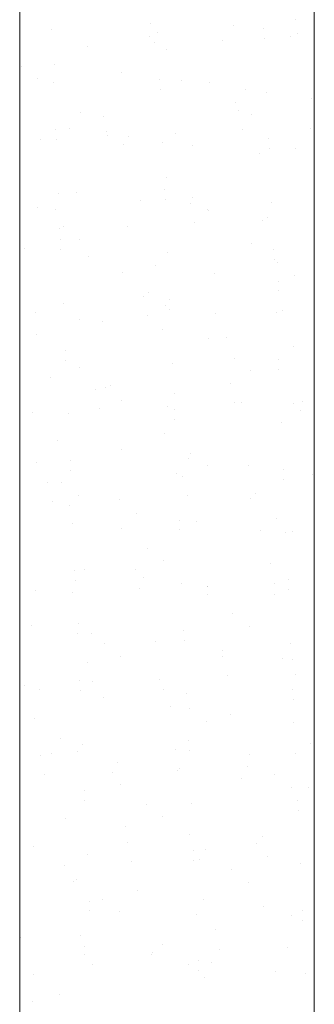
# Model space of a CAD drawing. Units: millimetres. Extents: x 113 to 626, y 57 to 837.
# Drawn here: x 576 to 594, y 560 to 620 of the extents above; entities that cross this region are included whole.
import ezdxf

# ---------------------------------------------------------------- set-up
doc = ezdxf.new("R2010")
doc.units = ezdxf.units.MM
doc.layers.get('0').update_dxf_attribs({"lineweight": 15})
doc.layers.add('konstrukce okna', color=130, linetype='Continuous', lineweight=9)

# ---------------------------------------------------------------- blocks, each defined once
blk = doc.blocks.new('*X8')
at = {"color": 0}
for p, q in [((447.867, 533.422), (447.867, 533.422)), ((432.245, 532.812), (432.245, 532.812)), ((438.611, 533.202), (438.611, 533.202)), ((443.907, 533.093), (443.907, 533.093)), ((445.86, 532.855), (445.86, 532.855)), ((438.562, 532.344), (438.562, 532.344)), ((439.062, 532.618), (439.062, 532.618)), ((443.225, 532.083), (443.225, 532.083)), ((445.888, 532.221), (445.888, 532.221)), ((447.536, 532.327), (447.536, 532.327)), ((447.999, 532.554), (447.999, 532.554)), ((430.236, 531.597), (430.236, 531.597)), ((434.575, 531.718), (434.575, 531.718)), ((438.886, 531.962), (438.886, 531.962)), ((439.62, 531.532), (439.62, 531.532)), ((430.315, 530.454), (430.315, 530.454)), ((432.451, 530.586), (432.451, 530.586)), ((431.373, 529.642), (431.373, 529.642)), ((436.732, 530.023), (436.732, 530.023)), ((439.193, 529.623), (439.193, 529.623)), ((440.56, 529.519), (440.56, 529.519)), ((432.395, 529.386), (432.395, 529.386)), ((439.22, 528.989), (439.22, 528.989)), ((442.381, 529.414), (442.381, 529.414)), ((444.652, 528.98), (444.652, 528.98)), ((446.038, 528.795), (446.038, 528.795)), ((448.933, 528.416), (448.933, 528.416)), ((444.033, 528.146), (444.033, 528.146)), ((444.215, 527.619), (444.215, 527.619)), ((434.133, 527.524), (434.133, 527.524)), ((435.564, 527.254), (435.564, 527.254)), ((445.091, 527.334), (445.091, 527.334)), ((432.525, 526.392), (432.525, 526.392)), ((433.384, 526.449), (433.384, 526.449)), ((444.49, 526.379), (444.49, 526.379)), ((448.828, 526.5), (448.828, 526.5)), ((431.528, 525.77), (431.528, 525.77)), ((432.553, 525.757), (432.553, 525.757)), ((435.786, 526.256), (435.786, 526.256)), ((435.839, 526.014), (435.839, 526.014)), ((437.212, 525.945), (437.212, 525.945)), ((440.178, 526.135), (440.178, 526.135)), ((446.168, 525.8), (446.168, 525.8)), ((436.844, 525.444), (436.844, 525.444)), ((439.37, 525.563), (439.37, 525.563)), ((441.304, 525.406), (441.304, 525.406)), ((446.196, 525.166), (446.196, 525.166)), ((447.852, 525.216), (447.852, 525.216)), ((445.585, 524.843), (445.585, 524.843)), ((439.604, 523.326), (439.604, 523.326)), ((439.501, 522.569), (439.501, 522.569)), ((432.703, 522.332), (432.703, 522.332)), ((433.864, 522.371), (433.864, 522.371)), ((439.528, 521.934), (439.528, 521.934)), ((441.257, 522.058), (441.257, 522.058)), ((431.357, 521.435), (431.357, 521.435)), ((432.517, 521.306), (432.517, 521.306)), ((437.957, 521.832), (437.957, 521.832)), ((441.168, 521.671), (441.168, 521.671)), ((446.346, 521.74), (446.346, 521.74)), ((442.238, 521.269), (442.238, 521.269)), ((442.315, 521.246), (442.315, 521.246)), ((446.065, 520.765), (446.065, 520.765)), ((432.792, 520.066), (432.792, 520.066)), ((433.009, 520.168), (433.009, 520.168)), ((437.131, 520.187), (437.131, 520.187)), ((441.443, 520.431), (441.443, 520.431)), ((445.781, 520.552), (445.781, 520.552)), ((430.517, 518.797), (430.517, 518.797)), ((432.833, 519.337), (432.833, 519.337)), ((434.067, 519.356), (434.067, 519.356)), ((445.075, 519.127), (445.075, 519.127)), ((432.861, 518.703), (432.861, 518.703)), ((434.609, 518.259), (434.609, 518.259)), ((439.678, 518.509), (439.678, 518.509)), ((446.476, 518.746), (446.476, 518.746)), ((438.89, 517.695), (438.89, 517.695)), ((446.504, 518.112), (446.504, 518.112)), ((446.728, 517.86), (446.728, 517.86)), ((436.828, 517.237), (436.828, 517.237)), ((442.718, 517.191), (442.718, 517.191)), ((447.786, 517.048), (447.786, 517.048)), ((446.81, 516.652), (446.81, 516.652)), ((438.121, 515.723), (438.121, 515.723)), ((438.481, 515.969), (438.481, 515.969)), ((446.771, 516.088), (446.771, 516.088)), ((433.011, 515.277), (433.011, 515.277)), ((439.538, 515.158), (439.538, 515.158)), ((439.809, 515.514), (439.809, 515.514)), ((431.262, 514.685), (431.262, 514.685)), ((438.396, 514.483), (438.396, 514.483)), ((439.837, 514.88), (439.837, 514.88)), ((442.735, 514.604), (442.735, 514.604)), ((446.654, 514.686), (446.654, 514.686)), ((447.046, 514.848), (447.046, 514.848)), ((430.233, 514.079), (430.233, 514.079)), ((434.084, 514.239), (434.084, 514.239)), ((435.543, 514.121), (435.543, 514.121)), ((431.291, 513.268), (431.291, 513.268)), ((439.37, 513.617), (439.37, 513.617)), ((442.299, 513.039), (442.299, 513.039)), ((443.463, 513.079), (443.463, 513.079)), ((447.744, 512.515), (447.744, 512.515)), ((433.141, 512.283), (433.141, 512.283)), ((433.169, 511.648), (433.169, 511.648)), ((439.986, 511.454), (439.986, 511.454)), ((443.952, 511.771), (443.952, 511.771)), ((446.784, 511.692), (446.784, 511.692)), ((434.052, 511.149), (434.052, 511.149)), ((445.01, 510.96), (445.01, 510.96)), ((446.812, 511.057), (446.812, 511.057)), ((432.195, 510.547), (432.195, 510.547)), ((436.023, 510.043), (436.023, 510.043)), ((443.724, 510.14), (443.724, 510.14)), ((435.074, 509.775), (435.074, 509.775)), ((435.704, 509.881), (435.704, 509.881)), ((440.115, 509.505), (440.115, 509.505)), ((436.762, 509.069), (436.762, 509.069)), ((443.999, 508.9), (443.999, 508.9)), ((444.396, 508.941), (444.396, 508.941)), ((447.77, 508.841), (447.77, 508.841)), ((448.338, 509.021), (448.338, 509.021)), ((431.037, 508.291), (431.037, 508.291)), ((433.319, 508.223), (433.319, 508.223)), ((435.349, 508.535), (435.349, 508.535)), ((439.688, 508.656), (439.688, 508.656)), ((440.117, 508.46), (440.117, 508.46)), ((448.224, 508.437), (448.224, 508.437)), ((440.145, 507.825), (440.145, 507.825)), ((446.962, 507.631), (446.962, 507.631)), ((439.523, 506.951), (439.523, 506.951)), ((432.675, 506.47), (432.675, 506.47)), ((436.768, 505.931), (436.768, 505.931)), ((441.175, 505.683), (441.175, 505.683)), ((431.276, 505.061), (431.276, 505.061)), ((433.449, 505.228), (433.449, 505.228)), ((441.049, 505.367), (441.049, 505.367)), ((433.477, 504.594), (433.477, 504.594)), ((440.294, 504.4), (440.294, 504.4)), ((442.233, 504.871), (442.233, 504.871)), ((444.876, 504.863), (444.876, 504.863)), ((447.092, 504.637), (447.092, 504.637)), ((448.969, 504.325), (448.969, 504.325)), ((432.027, 503.827), (432.027, 503.827)), ((432.928, 503.793), (432.928, 503.793)), ((440.677, 504.192), (440.677, 504.192)), ((447.12, 504.003), (447.12, 504.003)), ((445.291, 503.073), (445.291, 503.073)), ((432.302, 502.587), (432.302, 502.587)), ((433.986, 502.981), (433.986, 502.981)), ((436.641, 502.708), (436.641, 502.708)), ((440.952, 502.952), (440.952, 502.952)), ((444.994, 502.753), (444.994, 502.753)), ((433.42, 502.357), (433.42, 502.357)), ((437.701, 501.793), (437.701, 501.793)), ((433.627, 501.168), (433.627, 501.168)), ((440.425, 501.405), (440.425, 501.405)), ((441.529, 501.29), (441.529, 501.29)), ((446.646, 501.485), (446.646, 501.485)), ((436.747, 500.863), (436.747, 500.863)), ((440.453, 500.771), (440.453, 500.771)), ((445.621, 500.751), (445.621, 500.751)), ((447.27, 500.577), (447.27, 500.577)), ((447.704, 500.673), (447.704, 500.673)), ((438.399, 499.595), (438.399, 499.595)), ((439.457, 498.783), (439.457, 498.783)), ((446.28, 498.609), (446.28, 498.609)), ((433.757, 498.174), (433.757, 498.174)), ((434.354, 498.22), (434.354, 498.22)), ((437.63, 498.244), (437.63, 498.244)), ((433.785, 497.539), (433.785, 497.539)), ((438.181, 497.716), (438.181, 497.716)), ((440.602, 497.345), (440.602, 497.345)), ((446.555, 497.369), (446.555, 497.369)), ((447.4, 497.583), (447.4, 497.583)), ((431.21, 496.893), (431.21, 496.893)), ((433.594, 496.76), (433.594, 496.76)), ((437.905, 497.004), (437.905, 497.004)), ((442.244, 497.125), (442.244, 497.125)), ((442.273, 497.177), (442.273, 497.177)), ((447.428, 496.948), (447.428, 496.948)), ((442.218, 496.665), (442.218, 496.665)), ((446.555, 496.613), (446.555, 496.613)), ((443.87, 495.397), (443.87, 495.397)), ((431.006, 494.646), (431.006, 494.646)), ((433.97, 494.775), (433.97, 494.775)), ((440.733, 494.351), (440.733, 494.351)), ((444.928, 494.585), (444.928, 494.585)), ((433.935, 494.114), (433.935, 494.114)), ((434.834, 494.142), (434.834, 494.142)), ((438.926, 493.603), (438.926, 493.603)), ((440.761, 493.717), (440.761, 493.717)), ((435.623, 493.507), (435.623, 493.507)), ((443.207, 493.04), (443.207, 493.04)), ((447.578, 493.522), (447.578, 493.522)), ((434.583, 492.296), (434.583, 492.296)), ((436.681, 492.695), (436.681, 492.695)), ((443.233, 492.661), (443.233, 492.661)), ((447.035, 492.536), (447.035, 492.536)), ((447.689, 492.467), (447.689, 492.467)), ((434.065, 491.119), (434.065, 491.119)), ((434.858, 491.056), (434.858, 491.056)), ((439.197, 491.177), (439.197, 491.177)), ((443.508, 491.421), (443.508, 491.421)), ((447.847, 491.542), (447.847, 491.542)), ((430.547, 490.812), (430.547, 490.812)), ((431.486, 490.568), (431.486, 490.568)), ((434.093, 490.485), (434.093, 490.485)), ((439.441, 490.577), (439.441, 490.577)), ((447.708, 490.528), (447.708, 490.528)), ((435.578, 490.029), (435.578, 490.029)), ((440.91, 490.291), (440.91, 490.291)), ((447.736, 489.894), (447.736, 489.894)), ((439.859, 489.466), (439.859, 489.466)), ((441.094, 489.309), (441.094, 489.309)), ((431.194, 488.687), (431.194, 488.687)), ((443.687, 488.962), (443.687, 488.962)), ((442.152, 488.497), (442.152, 488.497)), ((447.779, 488.423), (447.779, 488.423)), ((432.846, 487.419), (432.846, 487.419)), ((441.041, 487.296), (441.041, 487.296)), ((434.243, 487.059), (434.243, 487.059)), ((440.187, 486.713), (440.187, 486.713)), ((441.069, 486.662), (441.069, 486.662)), ((448.837, 487.078), (448.837, 487.078)), ((431.536, 486.348), (431.536, 486.348)), ((432.231, 486.456), (432.231, 486.456)), ((433.904, 486.607), (433.904, 486.607)), ((444.912, 486.379), (444.912, 486.379)), ((447.886, 486.468), (447.886, 486.468)), ((436.512, 485.892), (436.512, 485.892)), ((440.34, 485.388), (440.34, 485.388)), ((440.461, 485.473), (440.461, 485.473)), ((444.8, 485.594), (444.8, 485.594)), ((431.811, 485.108), (431.811, 485.108)), ((436.15, 485.229), (436.15, 485.229)), ((444.432, 484.849), (444.432, 484.849)), ((446.565, 485.111), (446.565, 485.111)), ((436.665, 484.488), (436.665, 484.488)), ((447.623, 484.299), (447.623, 484.299)), ((448.713, 484.286), (448.713, 484.286)), ((434.373, 484.065), (434.373, 484.065)), ((448.016, 483.474), (448.016, 483.474)), ((434.401, 483.43), (434.401, 483.43)), ((438.317, 483.221), (438.317, 483.221)), ((441.218, 483.236), (441.218, 483.236)), ((448.044, 482.839), (448.044, 482.839)), ((433.164, 482.318), (433.164, 482.318)), ((439.375, 482.409), (439.375, 482.409)), ((436.992, 481.814), (436.992, 481.814)), ((441.084, 481.275), (441.084, 481.275)), ((445.79, 481.13), (445.79, 481.13)), ((431.128, 480.519), (431.128, 480.519)), ((437.14, 480.765), (437.14, 480.765)), ((445.365, 480.712), (445.365, 480.712)), ((434.551, 480.005), (434.551, 480.005)), ((441.349, 480.242), (441.349, 480.242)), ((442.136, 480.29), (442.136, 480.29)), ((446.065, 479.89), (446.065, 479.89)), ((433.103, 479.281), (433.103, 479.281)), ((437.414, 479.525), (437.414, 479.525)), ((441.377, 479.608), (441.377, 479.608)), ((441.753, 479.646), (441.753, 479.646)), ((448.194, 479.413), (448.194, 479.413)), ((443.789, 479.022), (443.789, 479.022)), ((433.645, 478.24), (433.645, 478.24)), ((433.889, 478.4), (433.889, 478.4)), ((444.846, 478.211), (444.846, 478.211)), ((437.737, 477.702), (437.737, 477.702)), ((434.681, 477.01), (434.681, 477.01)), ((435.541, 477.132), (435.541, 477.132)), ((442.018, 477.138), (442.018, 477.138)), ((445.846, 476.634), (445.846, 476.634)), ((434.709, 476.376), (434.709, 476.376)), ((436.599, 476.321), (436.599, 476.321)), ((441.526, 476.182), (441.526, 476.182)), ((447.607, 476.092), (447.607, 476.092)), ((448.324, 476.419), (448.324, 476.419)), ((448.352, 475.785), (448.352, 475.785)), ((430.297, 474.667), (430.297, 474.667)), ((434.093, 474.817), (434.093, 474.817)), ((442.743, 475.182), (442.743, 475.182)), ((434.389, 474.128), (434.389, 474.128)), ((439.36, 474.202), (439.36, 474.202)), ((447.357, 474.063), (447.357, 474.063)), ((434.367, 473.577), (434.367, 473.577)), ((438.67, 473.564), (438.67, 473.564)), ((438.706, 473.698), (438.706, 473.698)), ((443.018, 473.942), (443.018, 473.942)), ((434.859, 472.95), (434.859, 472.95)), ((441.012, 472.934), (441.012, 472.934)), ((441.657, 473.187), (441.657, 473.187)), ((442.498, 473.06), (442.498, 473.06)), ((431.113, 472.312), (431.113, 472.312)), ((441.685, 472.553), (441.685, 472.553)), ((442.07, 472.122), (442.07, 472.122)), ((446.59, 472.522), (446.59, 472.522)), ((448.502, 472.359), (448.502, 472.359)), ((432.765, 471.044), (432.765, 471.044)), ((431.042, 470.554), (431.042, 470.554))]:
    blk.add_line(p, q, dxfattribs=at)

msp = doc.modelspace()

# ---------------------------------------------------------------- linework, layer by layer
at = {"layer": 'konstrukce okna'}
for p, q in [((576.219, 675.872), (576.219, 421.473)), ((594.341, 675.872), (594.341, 421.473))]:
    msp.add_line(p, q, dxfattribs=at)

# ---------------------------------------------------------------- block references
at = {"layer": 'konstrukce okna', "linetype": 'Continuous', "xscale": 0.9610999999999876, "yscale": 0.9611000000000018, "zscale": 0.9611}
msp.add_blockref('*X8', (162.728, 107.637), dxfattribs=at)

doc.saveas('drawing.dxf')
